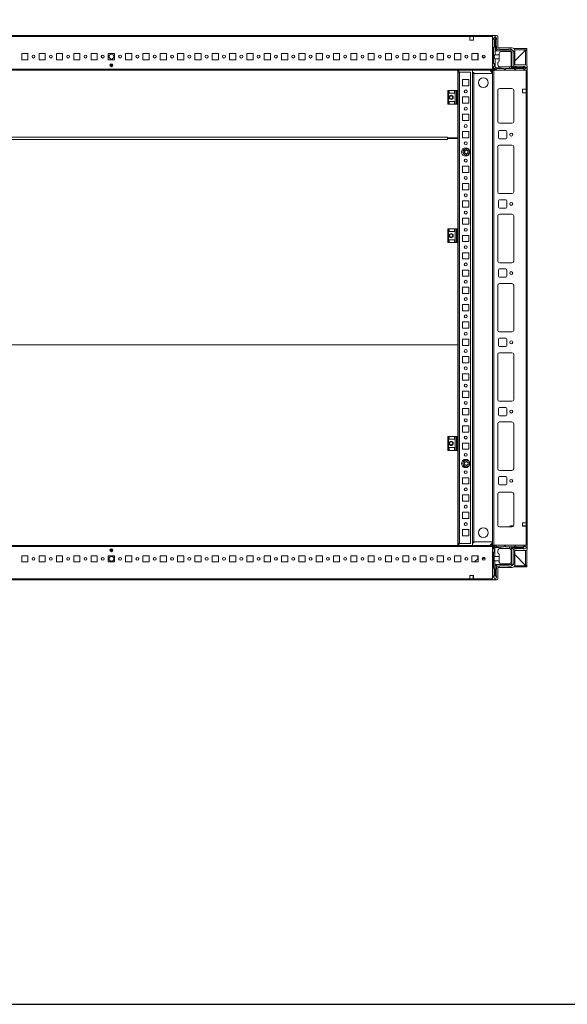
# Model space of a CAD drawing. Units: millimetres. Extents: x -16 to 11565, y 16 to 11642.
# Drawn here: x 2345 to 3136, y 16 to 1438 of the extents above; entities that cross this region are included whole.
import ezdxf

# ---------------------------------------------------------------- set-up
doc = ezdxf.new("R2010")
doc.units = ezdxf.units.MM

msp = doc.modelspace()

# ---------------------------------------------------------------- linework, layer by layer
at = {"color": 7, "linetype": 'Continuous', "lineweight": 15}
for p, q in [((3027.646, 1415.019), (1927.646, 1415.019)), ((1960.146, 1413.419), (2995.146, 1413.419)), ((2995.146, 1408.419), (2995.146, 1413.419)), ((2995.146, 1413.419), (3000.146, 1413.419)), ((3000.146, 1408.419), (2995.146, 1408.419)), ((3000.146, 1413.419), (3027.646, 1413.419)), ((3000.146, 1413.419), (3000.146, 1408.419)), ((3027.646, 1367.269), (3027.646, 1415.019)), ((3027.646, 1415.019), (3033.396, 1415.019)), ((3027.646, 1366.619), (3027.646, 1413.419)), ((3030.956, 1413.269), (3029.456, 1410.769)), ((3029.456, 1409.769), (3029.456, 1410.769)), ((3030.456, 1408.769), (3029.456, 1409.769)), ((3030.456, 1408.769), (3030.456, 1398.769)), ((3030.956, 1413.269), (3031.456, 1413.269)), ((3031.456, 1413.269), (3031.456, 1387.269)), ((3031.956, 1413.269), (3031.456, 1413.269)), ((3031.956, 1392.769), (3031.956, 1413.269)), ((3031.956, 1413.269), (3032.456, 1413.269)), ((3033.456, 1410.769), (3032.456, 1413.269)), ((3032.956, 1399.769), (3032.956, 1408.769)), ((3033.456, 1410.769), (3033.456, 1409.269)), ((3035.396, 1413.019), (3035.396, 1397.019)), ((3029.456, 1397.769), (3030.456, 1398.769)), ((3029.456, 1397.769), (3029.456, 1375.269)), ((3031.956, 1392.769), (3034.456, 1395.269)), ((3033.456, 1396.269), (3033.456, 1399.269)), ((3037.956, 1395.269), (3034.456, 1395.269)), ((3035.396, 1397.019), (3056.396, 1397.019)), ((3050.456, 1394.769), (3038.456, 1394.769)), ((3054.956, 1395.269), (3050.956, 1395.269)), ((3053.956, 1392.769), (3054.982, 1395.244)), ((3054.956, 1395.269), (3054.982, 1395.244)), ((3058.431, 1391.794), (3054.982, 1395.244)), ((3077.146, 1396.019), (3058.846, 1396.019)), ((3077.146, 1394.519), (3059.75, 1394.519)), ((3059.896, 1378.269), (3076.136, 1394.509)), ((3075.636, 1394.009), (3059.896, 1378.269)), ((3077.146, 1394.019), (3075.646, 1394.019)), ((3075.646, 1372.519), (3075.646, 1394.019)), ((3076.136, 1394.509), (3076.712, 1394.515)), ((3077.146, 1396.019), (3077.146, 1394.519)), ((3077.146, 1394.019), (3077.146, 1372.08)), ((2348.146, 1389.019), (2357.146, 1389.019)), ((2348.146, 1380.019), (2348.146, 1389.019)), ((2357.146, 1380.019), (2348.146, 1380.019)), ((2357.146, 1389.019), (2357.146, 1380.019)), ((2373.146, 1389.019), (2382.146, 1389.019)), ((2373.146, 1380.019), (2373.146, 1389.019)), ((2382.146, 1380.019), (2373.146, 1380.019)), ((2382.146, 1389.019), (2382.146, 1380.019)), ((2398.146, 1389.019), (2407.146, 1389.019)), ((2398.146, 1380.019), (2398.146, 1389.019)), ((2407.146, 1380.019), (2398.146, 1380.019)), ((2407.146, 1389.019), (2407.146, 1380.019)), ((2423.146, 1389.019), (2432.146, 1389.019)), ((2423.146, 1380.019), (2423.146, 1389.019)), ((2432.146, 1380.019), (2423.146, 1380.019)), ((2432.146, 1389.019), (2432.146, 1380.019)), ((2448.146, 1389.019), (2457.146, 1389.019)), ((2448.146, 1380.019), (2448.146, 1389.019)), ((2457.146, 1380.019), (2448.146, 1380.019)), ((2457.146, 1389.019), (2457.146, 1380.019)), ((2473.146, 1389.019), (2482.146, 1389.019)), ((2473.146, 1380.019), (2473.146, 1389.019)), ((2482.146, 1380.019), (2473.146, 1380.019)), ((2482.146, 1389.019), (2482.146, 1380.019)), ((2498.146, 1389.019), (2507.146, 1389.019)), ((2498.146, 1380.019), (2498.146, 1389.019)), ((2507.146, 1380.019), (2498.146, 1380.019)), ((2507.146, 1389.019), (2507.146, 1380.019)), ((2523.146, 1389.019), (2532.146, 1389.019)), ((2523.146, 1380.019), (2523.146, 1389.019)), ((2532.146, 1380.019), (2523.146, 1380.019)), ((2532.146, 1389.019), (2532.146, 1380.019)), ((2548.146, 1389.019), (2557.146, 1389.019)), ((2548.146, 1380.019), (2548.146, 1389.019)), ((2557.146, 1380.019), (2548.146, 1380.019)), ((2557.146, 1389.019), (2557.146, 1380.019)), ((2573.146, 1389.019), (2582.146, 1389.019)), ((2573.146, 1380.019), (2573.146, 1389.019)), ((2582.146, 1380.019), (2573.146, 1380.019)), ((2582.146, 1389.019), (2582.146, 1380.019)), ((2598.146, 1389.019), (2607.146, 1389.019)), ((2598.146, 1380.019), (2598.146, 1389.019)), ((2607.146, 1380.019), (2598.146, 1380.019)), ((2607.146, 1389.019), (2607.146, 1380.019)), ((2623.146, 1389.019), (2632.146, 1389.019)), ((2623.146, 1380.019), (2623.146, 1389.019)), ((2632.146, 1380.019), (2623.146, 1380.019)), ((2632.146, 1389.019), (2632.146, 1380.019)), ((2648.146, 1389.019), (2657.146, 1389.019)), ((2648.146, 1380.019), (2648.146, 1389.019)), ((2657.146, 1380.019), (2648.146, 1380.019)), ((2657.146, 1389.019), (2657.146, 1380.019)), ((2673.146, 1389.019), (2682.146, 1389.019)), ((2673.146, 1380.019), (2673.146, 1389.019)), ((2682.146, 1380.019), (2673.146, 1380.019)), ((2682.146, 1389.019), (2682.146, 1380.019)), ((2698.146, 1389.019), (2707.146, 1389.019)), ((2698.146, 1380.019), (2698.146, 1389.019)), ((2707.146, 1380.019), (2698.146, 1380.019)), ((2707.146, 1389.019), (2707.146, 1380.019)), ((2723.146, 1389.019), (2732.146, 1389.019)), ((2723.146, 1380.019), (2723.146, 1389.019)), ((2732.146, 1380.019), (2723.146, 1380.019)), ((2732.146, 1389.019), (2732.146, 1380.019)), ((2748.146, 1389.019), (2757.146, 1389.019)), ((2748.146, 1380.019), (2748.146, 1389.019)), ((2757.146, 1380.019), (2748.146, 1380.019)), ((2757.146, 1389.019), (2757.146, 1380.019)), ((2773.146, 1389.019), (2782.146, 1389.019)), ((2773.146, 1380.019), (2773.146, 1389.019)), ((2782.146, 1380.019), (2773.146, 1380.019)), ((2782.146, 1389.019), (2782.146, 1380.019)), ((2798.146, 1389.019), (2807.146, 1389.019)), ((2798.146, 1380.019), (2798.146, 1389.019)), ((2807.146, 1380.019), (2798.146, 1380.019)), ((2807.146, 1389.019), (2807.146, 1380.019)), ((2823.146, 1389.019), (2832.146, 1389.019)), ((2823.146, 1380.019), (2823.146, 1389.019)), ((2832.146, 1380.019), (2823.146, 1380.019)), ((2832.146, 1389.019), (2832.146, 1380.019)), ((2848.146, 1389.019), (2857.146, 1389.019)), ((2848.146, 1380.019), (2848.146, 1389.019)), ((2857.146, 1380.019), (2848.146, 1380.019)), ((2857.146, 1389.019), (2857.146, 1380.019)), ((2873.146, 1389.019), (2882.146, 1389.019)), ((2873.146, 1380.019), (2873.146, 1389.019)), ((2882.146, 1380.019), (2873.146, 1380.019)), ((2882.146, 1389.019), (2882.146, 1380.019)), ((2898.146, 1389.019), (2907.146, 1389.019)), ((2898.146, 1380.019), (2898.146, 1389.019)), ((2907.146, 1380.019), (2898.146, 1380.019)), ((2907.146, 1389.019), (2907.146, 1380.019)), ((2923.146, 1389.019), (2932.146, 1389.019)), ((2923.146, 1380.019), (2923.146, 1389.019)), ((2932.146, 1380.019), (2923.146, 1380.019)), ((2932.146, 1389.019), (2932.146, 1380.019)), ((2948.146, 1389.019), (2957.146, 1389.019)), ((2948.146, 1380.019), (2948.146, 1389.019)), ((2957.146, 1380.019), (2948.146, 1380.019)), ((2957.146, 1389.019), (2957.146, 1380.019)), ((2973.146, 1389.019), (2982.146, 1389.019)), ((2973.146, 1380.019), (2973.146, 1389.019)), ((2982.146, 1380.019), (2973.146, 1380.019)), ((2982.146, 1389.019), (2982.146, 1380.019)), ((2998.146, 1389.019), (3007.146, 1389.019)), ((2998.146, 1380.019), (2998.146, 1389.019)), ((3007.146, 1380.019), (2998.146, 1380.019)), ((3006.696, 1388.756), (3006.696, 1389.019)), ((3006.696, 1380.019), (3006.696, 1388.756)), ((3006.697, 1383.756), (3006.697, 1389.019)), ((3007.146, 1383.756), (3006.697, 1383.756)), ((3006.697, 1382.756), (3006.697, 1383.756)), ((3007.146, 1382.756), (3006.697, 1382.756)), ((3006.697, 1381.756), (3006.697, 1382.756)), ((3006.697, 1381.756), (3007.146, 1381.756)), ((3006.697, 1380.756), (3006.697, 1381.756)), ((3006.697, 1380.756), (3007.146, 1380.756)), ((3006.697, 1380.019), (3006.697, 1380.756)), ((3007.146, 1389.019), (3007.146, 1380.019)), ((3017.103, 1383.756), (3013.19, 1383.756)), ((3016.288, 1382.756), (3014.005, 1382.756)), ((3031.456, 1387.269), (3037.456, 1387.269)), ((3031.456, 1381.269), (3031.456, 1368.269)), ((3037.456, 1381.269), (3031.456, 1381.269)), ((3053.956, 1392.769), (3031.956, 1392.769)), ((3037.456, 1388.769), (3037.456, 1387.269)), ((3037.456, 1387.269), (3037.456, 1381.269)), ((3037.456, 1381.269), (3037.456, 1378.269)), ((3040.456, 1391.769), (3051.956, 1391.769)), ((3055.956, 1390.769), (3053.956, 1392.769)), ((3054.956, 1388.769), (3054.956, 1372.769)), ((3055.956, 1390.769), (3058.431, 1391.794)), ((3055.956, 1368.769), (3055.956, 1390.769)), ((3058.431, 1391.794), (3058.456, 1391.769)), ((3058.456, 1371.269), (3058.456, 1391.769)), ((3059.896, 1393.519), (3059.896, 1372.519)), ((3027.646, 1366.619), (1927.646, 1366.619)), ((2479.521, 1371.019), (2475.771, 1371.019)), ((3030.146, 1364.769), (3027.646, 1367.269)), ((3027.646, 1365.019), (3027.646, 1366.619)), ((3030.456, 1374.269), (3029.456, 1375.269)), ((3029.456, 1369.769), (3030.456, 1370.769)), ((3029.456, 1369.769), (3029.456, 1367.769)), ((3031.456, 1368.269), (3029.896, 1366.708)), ((3030.456, 1374.269), (3030.456, 1370.769)), ((3030.956, 1366.269), (3032.956, 1366.269)), ((3031.456, 1368.269), (3037.456, 1368.269)), ((3033.956, 1367.269), (3032.956, 1366.269)), ((3033.956, 1367.269), (3037.456, 1367.269)), ((3035.456, 1372.769), (3035.456, 1376.269)), ((3037.456, 1369.941), (3037.456, 1368.269)), ((3037.456, 1368.269), (3037.456, 1367.269)), ((3037.456, 1367.269), (3039.956, 1367.269)), ((3038.456, 1369.769), (3039.956, 1369.769)), ((3039.956, 1369.769), (3039.956, 1367.269)), ((3051.956, 1369.769), (3039.956, 1369.769)), ((3039.956, 1367.269), (3043.956, 1367.269)), ((3043.956, 1367.269), (3044.956, 1366.269)), ((3044.956, 1366.269), (3045.956, 1366.269)), ((3045.956, 1366.269), (3046.956, 1367.269)), ((3046.956, 1367.269), (3052.456, 1367.269)), ((3052.456, 1367.269), (3052.456, 1369.811)), ((3052.456, 1367.269), (3054.956, 1367.269)), ((3054.956, 1372.269), (3054.914, 1372.269)), ((3054.956, 1372.269), (3054.956, 1368.269)), ((3054.956, 1368.269), (3076.456, 1368.269)), ((3054.956, 1367.269), (3054.956, 1368.269)), ((3054.956, 1367.269), (3058.956, 1367.269)), ((3058.456, 1371.269), (3055.956, 1368.769)), ((3076.456, 1368.769), (3055.956, 1368.769)), ((3059.956, 1366.269), (3058.956, 1367.269)), ((3059.456, 1370.269), (3062.456, 1370.269)), ((3059.896, 1372.519), (3075.896, 1372.519)), ((3059.956, 1366.269), (3060.956, 1366.269)), ((3061.956, 1367.269), (3060.956, 1366.269)), ((3061.956, 1367.269), (3071.956, 1367.269)), ((3062.956, 1369.769), (3071.956, 1369.769)), ((3072.956, 1366.269), (3071.956, 1367.269)), ((3073.956, 1370.269), (3072.456, 1370.269)), ((3073.956, 1366.269), (3072.956, 1366.269)), ((3073.956, 1370.269), (3076.456, 1369.269)), ((3073.956, 1366.269), (3076.456, 1367.769)), ((3076.456, 1368.769), (3076.456, 1369.269)), ((3076.456, 1368.269), (3076.456, 1368.769)), ((3076.456, 1368.269), (3076.456, 1367.769)), ((3077.896, 1370.519), (3077.896, 1364.769)), ((1927.646, 1365.019), (3027.646, 1365.019)), ((2977.646, 1365.007), (1977.646, 1365.007)), ((2977.646, 1335.769), (2977.646, 1365.007)), ((2977.646, 1361.519), (2978.146, 1361.519)), ((2977.646, 1360.019), (2978.146, 1360.019)), ((2978.146, 1362.269), (2978.146, 1335.769)), ((2980.156, 1362.269), (2978.146, 1362.269)), ((2979.146, 1362.279), (2979.146, 1365.019)), ((2979.146, 1362.279), (2980.156, 1362.279)), ((2980.156, 1362.269), (2980.156, 1362.279)), ((2980.156, 681.269), (2980.156, 1362.269)), ((2996.146, 1362.269), (2980.156, 1362.269)), ((2984.646, 1351.269), (2993.646, 1351.269)), ((2984.646, 1342.269), (2984.646, 1351.269)), ((2993.646, 1351.269), (2993.646, 1342.269)), ((2996.146, 681.269), (2996.146, 1362.269)), ((2999.146, 678.519), (2999.146, 1365.019)), ((2999.146, 1361.519), (3000.646, 1361.519)), ((2999.146, 1360.019), (3000.646, 1360.019)), ((3000.646, 1361.519), (3000.646, 1361.529)), ((3000.646, 1360.019), (3000.646, 1361.519)), ((3000.646, 1360.019), (3027.525, 1360.019)), ((3000.646, 1360.019), (3000.646, 683.519)), ((3000.646, 1360.019), (3000.656, 1360.019)), ((3000.656, 1360.019), (3000.656, 683.519)), ((3027.525, 1360.019), (3000.656, 1360.019)), ((3027.646, 684.769), (3027.646, 1358.769)), ((3027.896, 1364.769), (3027.896, 678.769)), ((3029.496, 1364.769), (3027.896, 1364.769)), ((3029.496, 678.769), (3029.496, 1364.769)), ((3076.296, 1364.769), (3029.496, 1364.769)), ((3077.896, 1364.769), (3030.146, 1364.769)), ((3076.296, 1364.769), (3076.296, 1337.269)), ((3077.896, 678.769), (3077.896, 1364.769)), ((2993.646, 1342.269), (2984.646, 1342.269)), ((3055.896, 1338.269), (3037.896, 1338.269)), ((3076.296, 1337.269), (3071.296, 1337.269)), ((3071.296, 1337.269), (3071.296, 1332.269)), ((3076.296, 1332.269), (3076.296, 1337.269)), ((2963.146, 1335.769), (2963.146, 1315.769)), ((2964.146, 1335.769), (2963.146, 1335.769)), ((2964.146, 1315.769), (2964.146, 1335.769)), ((2964.146, 1335.769), (2965.146, 1335.769)), ((2965.146, 1331.769), (2965.146, 1335.769)), ((2973.146, 1335.769), (2965.146, 1335.769)), ((2965.146, 1331.769), (2973.146, 1331.769)), ((2973.146, 1335.769), (2973.146, 1331.769)), ((2973.146, 1335.769), (2974.146, 1335.769)), ((2974.146, 1315.769), (2974.146, 1335.769)), ((2975.918, 1335.769), (2974.146, 1335.769)), ((2975.918, 1335.769), (2975.918, 1315.769)), ((2976.867, 1335.769), (2975.918, 1335.769)), ((2976.867, 1315.769), (2976.867, 1335.769)), ((2978.146, 1335.769), (2976.867, 1335.769)), ((2978.146, 1315.769), (2978.146, 1335.769)), ((2984.646, 1326.269), (2993.646, 1326.269)), ((2984.646, 1317.269), (2984.646, 1326.269)), ((2993.646, 1326.269), (2993.646, 1317.269)), ((3035.396, 1335.769), (3035.396, 1290.769)), ((3058.386, 1335.992), (3058.386, 1290.546)), ((3058.396, 1290.769), (3058.396, 1335.769)), ((3071.296, 1332.269), (3076.296, 1332.269)), ((3076.296, 1332.269), (3076.296, 711.269)), ((2963.146, 1315.769), (2964.146, 1315.769)), ((2965.146, 1315.769), (2964.146, 1315.769)), ((2965.146, 1319.769), (2973.146, 1319.769)), ((2965.146, 1315.769), (2965.146, 1319.769)), ((2973.146, 1315.769), (2965.146, 1315.769)), ((2973.146, 1319.769), (2973.146, 1315.769)), ((2974.146, 1315.769), (2973.146, 1315.769)), ((2975.918, 1315.769), (2974.146, 1315.769)), ((2975.918, 1315.769), (2976.867, 1315.769)), ((2978.146, 1315.769), (2976.867, 1315.769)), ((2977.646, 1267.007), (2977.646, 1315.769)), ((2978.146, 1315.769), (2978.146, 1135.769)), ((2993.646, 1317.269), (2984.646, 1317.269)), ((2984.646, 1301.269), (2993.646, 1301.269)), ((2984.646, 1292.269), (2984.646, 1301.269)), ((2993.646, 1301.269), (2993.646, 1292.269)), ((2993.646, 1292.269), (2984.646, 1292.269)), ((3037.896, 1288.269), (3055.896, 1288.269)), ((2962.646, 1268.017), (1992.646, 1268.017)), ((2962.646, 1267.007), (2962.646, 1268.017)), ((2962.646, 1267.007), (2977.646, 1267.007)), ((2962.646, 1266.507), (2962.646, 1267.007)), ((2962.646, 1266.013), (2962.646, 1266.507)), ((2962.646, 1265.005), (2962.646, 1266.015)), ((2962.646, 1266.015), (2977.646, 1266.015)), ((2964.646, 1266.015), (2964.646, 1267.007)), ((2977.646, 1266.015), (2977.646, 1135.769)), ((2984.646, 1276.269), (2993.646, 1276.269)), ((2984.646, 1267.269), (2984.646, 1276.269)), ((2993.646, 1267.269), (2984.646, 1267.269)), ((2993.646, 1276.269), (2993.646, 1267.269)), ((3036.396, 1267.269), (3036.396, 1276.269)), ((3037.896, 1277.769), (3046.896, 1277.769)), ((3048.396, 1276.269), (3048.396, 1267.269)), ((1992.646, 1265.005), (2962.646, 1265.005)), ((3035.396, 1189.269), (3035.396, 1254.269)), ((3046.896, 1265.769), (3037.896, 1265.769)), ((3037.896, 1256.769), (3055.896, 1256.769)), ((3058.386, 1254.492), (3058.386, 1189.046)), ((3058.396, 1254.269), (3058.396, 1189.269)), ((2984.646, 1251.269), (2985.178, 1251.269)), ((2984.646, 1250.738), (2984.646, 1251.269)), ((2984.646, 1242.269), (2984.646, 1242.8)), ((2985.178, 1242.269), (2984.646, 1242.269)), ((2987.604, 1248.237), (2990.146, 1249.704)), ((2987.604, 1245.301), (2987.604, 1248.237)), ((2990.146, 1243.834), (2987.604, 1245.301)), ((2990.146, 1249.704), (2992.688, 1248.237)), ((2992.688, 1245.301), (2990.146, 1243.834)), ((2992.688, 1248.237), (2992.688, 1245.301)), ((2993.115, 1251.269), (2993.646, 1251.269)), ((2993.646, 1242.269), (2993.115, 1242.269)), ((2993.646, 1251.269), (2993.646, 1250.738)), ((2993.646, 1242.8), (2993.646, 1242.269)), ((2984.646, 1226.269), (2993.646, 1226.269)), ((2984.646, 1217.269), (2984.646, 1226.269)), ((2993.646, 1226.269), (2993.646, 1217.269)), ((2993.646, 1217.269), (2984.646, 1217.269)), ((2984.646, 1201.269), (2993.646, 1201.269)), ((2984.646, 1192.269), (2984.646, 1201.269)), ((2993.646, 1201.269), (2993.646, 1192.269)), ((2993.646, 1192.269), (2984.646, 1192.269)), ((3055.896, 1186.769), (3037.896, 1186.769)), ((2984.646, 1176.269), (2993.646, 1176.269)), ((2984.646, 1167.269), (2984.646, 1176.269)), ((2993.646, 1167.269), (2984.646, 1167.269)), ((2993.646, 1176.269), (2993.646, 1167.269)), ((3036.396, 1167.269), (3036.396, 1176.269)), ((3037.896, 1177.769), (3046.896, 1177.769)), ((3048.396, 1176.269), (3048.396, 1167.269)), ((3035.396, 1089.269), (3035.396, 1154.269)), ((3046.896, 1165.769), (3037.896, 1165.769)), ((3037.896, 1156.769), (3055.896, 1156.769)), ((3058.386, 1154.492), (3058.386, 1089.046)), ((3058.396, 1154.269), (3058.396, 1089.269)), ((2984.646, 1151.269), (2993.646, 1151.269)), ((2984.646, 1142.269), (2984.646, 1151.269)), ((2993.646, 1142.269), (2984.646, 1142.269)), ((2993.646, 1151.269), (2993.646, 1142.269)), ((2963.146, 1135.769), (2963.146, 1115.769)), ((2964.146, 1135.769), (2963.146, 1135.769)), ((2964.146, 1115.769), (2964.146, 1135.769)), ((2964.146, 1135.769), (2965.146, 1135.769)), ((2965.146, 1131.769), (2965.146, 1135.769)), ((2973.146, 1135.769), (2965.146, 1135.769)), ((2965.146, 1131.769), (2973.146, 1131.769)), ((2973.146, 1135.769), (2973.146, 1131.769)), ((2973.146, 1135.769), (2974.146, 1135.769)), ((2974.146, 1115.769), (2974.146, 1135.769)), ((2975.918, 1135.769), (2974.146, 1135.769)), ((2975.918, 1135.769), (2975.918, 1115.769)), ((2976.867, 1135.769), (2975.918, 1135.769)), ((2976.867, 1115.769), (2976.867, 1135.769)), ((2978.146, 1135.769), (2976.867, 1135.769)), ((2978.146, 1115.769), (2978.146, 1135.769)), ((2984.646, 1126.269), (2993.646, 1126.269)), ((2984.646, 1117.269), (2984.646, 1126.269)), ((2993.646, 1126.269), (2993.646, 1117.269)), ((2963.146, 1115.769), (2964.146, 1115.769)), ((2965.146, 1115.769), (2964.146, 1115.769)), ((2965.146, 1119.769), (2973.146, 1119.769)), ((2965.146, 1115.769), (2965.146, 1119.769)), ((2973.146, 1115.769), (2965.146, 1115.769)), ((2973.146, 1119.769), (2973.146, 1115.769)), ((2974.146, 1115.769), (2973.146, 1115.769)), ((2975.918, 1115.769), (2974.146, 1115.769)), ((2975.918, 1115.769), (2976.867, 1115.769)), ((2978.146, 1115.769), (2976.867, 1115.769)), ((2977.646, 1115.769), (2977.646, 968.019)), ((2978.146, 1115.769), (2978.146, 835.769)), ((2993.646, 1117.269), (2984.646, 1117.269)), ((2984.646, 1101.269), (2993.646, 1101.269)), ((2984.646, 1092.269), (2984.646, 1101.269)), ((2993.646, 1101.269), (2993.646, 1092.269)), ((2993.646, 1092.269), (2984.646, 1092.269)), ((3055.896, 1086.769), (3037.896, 1086.769)), ((2984.646, 1076.269), (2993.646, 1076.269)), ((2984.646, 1067.269), (2984.646, 1076.269)), ((2993.646, 1067.269), (2984.646, 1067.269)), ((2993.646, 1076.269), (2993.646, 1067.269)), ((3036.396, 1067.269), (3036.396, 1076.269)), ((3037.896, 1077.769), (3046.896, 1077.769)), ((3048.396, 1076.269), (3048.396, 1067.269)), ((3035.396, 989.269), (3035.396, 1054.269)), ((3046.896, 1065.769), (3037.896, 1065.769)), ((3037.896, 1056.769), (3055.896, 1056.769)), ((3058.386, 1054.492), (3058.386, 989.046)), ((3058.396, 1054.269), (3058.396, 989.269)), ((2984.646, 1051.269), (2993.646, 1051.269)), ((2984.646, 1042.269), (2984.646, 1051.269)), ((2993.646, 1042.269), (2984.646, 1042.269)), ((2993.646, 1051.269), (2993.646, 1042.269)), ((2984.646, 1026.269), (2993.646, 1026.269)), ((2984.646, 1017.269), (2984.646, 1026.269)), ((2993.646, 1026.269), (2993.646, 1017.269)), ((2993.646, 1017.269), (2984.646, 1017.269)), ((2984.646, 1001.269), (2993.646, 1001.269)), ((2984.646, 992.269), (2984.646, 1001.269)), ((2993.646, 1001.269), (2993.646, 992.269)), ((2993.646, 992.269), (2984.646, 992.269)), ((3055.896, 986.769), (3037.896, 986.769)), ((2977.646, 968.019), (1977.646, 968.019)), ((2977.646, 968.011), (1977.646, 968.011)), ((2977.646, 968.019), (2977.646, 968.011)), ((2977.646, 968.011), (2977.646, 835.769)), ((2984.646, 976.269), (2993.646, 976.269)), ((2984.646, 967.269), (2984.646, 976.269)), ((2993.646, 967.269), (2984.646, 967.269)), ((2993.646, 976.269), (2993.646, 967.269)), ((3036.396, 967.269), (3036.396, 976.269)), ((3037.896, 977.769), (3046.896, 977.769)), ((3048.396, 976.269), (3048.396, 967.269)), ((3035.396, 889.269), (3035.396, 954.269)), ((3046.896, 965.769), (3037.896, 965.769)), ((3037.896, 956.769), (3055.896, 956.769)), ((3058.386, 954.492), (3058.386, 889.046)), ((3058.396, 954.269), (3058.396, 889.269)), ((2984.646, 951.269), (2993.646, 951.269)), ((2984.646, 942.269), (2984.646, 951.269)), ((2993.646, 942.269), (2984.646, 942.269)), ((2993.646, 951.269), (2993.646, 942.269)), ((2984.646, 926.269), (2993.646, 926.269)), ((2984.646, 917.269), (2984.646, 926.269)), ((2993.646, 926.269), (2993.646, 917.269)), ((2993.646, 917.269), (2984.646, 917.269)), ((2984.646, 901.269), (2993.646, 901.269)), ((2984.646, 892.269), (2984.646, 901.269)), ((2993.646, 901.269), (2993.646, 892.269)), ((2993.646, 892.269), (2984.646, 892.269)), ((3055.896, 886.769), (3037.896, 886.769)), ((2984.646, 876.269), (2993.646, 876.269)), ((2984.646, 867.269), (2984.646, 876.269)), ((2993.646, 876.269), (2993.646, 867.269)), ((3036.396, 867.269), (3036.396, 876.269)), ((3037.896, 877.769), (3046.896, 877.769)), ((3048.396, 876.269), (3048.396, 867.269)), ((2993.646, 867.269), (2984.646, 867.269)), ((3035.396, 789.269), (3035.396, 854.269)), ((3046.896, 865.769), (3037.896, 865.769)), ((3037.896, 856.769), (3055.896, 856.769)), ((3058.386, 854.492), (3058.386, 789.046)), ((3058.396, 854.269), (3058.396, 789.269)), ((2984.646, 851.269), (2993.646, 851.269)), ((2984.646, 842.269), (2984.646, 851.269)), ((2993.646, 842.269), (2984.646, 842.269)), ((2993.646, 851.269), (2993.646, 842.269)), ((2963.146, 835.769), (2963.146, 815.769)), ((2964.146, 835.769), (2963.146, 835.769)), ((2964.146, 815.769), (2964.146, 835.769)), ((2964.146, 835.769), (2965.146, 835.769)), ((2965.146, 831.769), (2965.146, 835.769)), ((2973.146, 835.769), (2965.146, 835.769)), ((2965.146, 831.769), (2973.146, 831.769)), ((2973.146, 835.769), (2973.146, 831.769)), ((2973.146, 835.769), (2974.146, 835.769)), ((2974.146, 815.769), (2974.146, 835.769)), ((2975.918, 835.769), (2974.146, 835.769)), ((2975.918, 835.769), (2975.918, 815.769)), ((2976.867, 835.769), (2975.918, 835.769)), ((2976.867, 815.769), (2976.867, 835.769)), ((2978.146, 835.769), (2976.867, 835.769)), ((2978.146, 815.769), (2978.146, 835.769)), ((2984.646, 826.269), (2993.646, 826.269)), ((2984.646, 817.269), (2984.646, 826.269)), ((2993.646, 826.269), (2993.646, 817.269)), ((2963.146, 815.769), (2964.146, 815.769)), ((2965.146, 815.769), (2964.146, 815.769)), ((2965.146, 819.769), (2973.146, 819.769)), ((2965.146, 815.769), (2965.146, 819.769)), ((2973.146, 815.769), (2965.146, 815.769)), ((2973.146, 819.769), (2973.146, 815.769)), ((2974.146, 815.769), (2973.146, 815.769)), ((2975.918, 815.769), (2974.146, 815.769)), ((2975.918, 815.769), (2976.867, 815.769)), ((2978.146, 815.769), (2976.867, 815.769)), ((2977.646, 815.769), (2977.646, 678.519)), ((2978.146, 815.769), (2978.146, 681.269)), ((2993.646, 817.269), (2984.646, 817.269)), ((2984.646, 801.269), (2985.178, 801.269)), ((2984.646, 800.738), (2984.646, 801.269)), ((2987.604, 798.237), (2990.146, 799.704)), ((2987.604, 795.301), (2987.604, 798.237)), ((2990.146, 799.704), (2992.688, 798.237)), ((2992.688, 798.237), (2992.688, 795.301)), ((2993.115, 801.269), (2993.646, 801.269)), ((2993.646, 801.269), (2993.646, 800.738)), ((2984.646, 792.269), (2984.646, 792.8)), ((2985.178, 792.269), (2984.646, 792.269)), ((2990.146, 793.834), (2987.604, 795.301)), ((2992.688, 795.301), (2990.146, 793.834)), ((2993.646, 792.269), (2993.115, 792.269)), ((2993.646, 792.8), (2993.646, 792.269)), ((3055.896, 786.769), (3037.896, 786.769)), ((2984.646, 776.269), (2993.646, 776.269)), ((2984.646, 767.269), (2984.646, 776.269)), ((2993.646, 776.269), (2993.646, 767.269)), ((3036.396, 767.269), (3036.396, 776.269)), ((3037.896, 777.769), (3046.896, 777.769)), ((3048.396, 776.269), (3048.396, 767.269)), ((2993.646, 767.269), (2984.646, 767.269)), ((3046.896, 765.769), (3037.896, 765.769)), ((3037.896, 755.269), (3055.896, 755.269)), ((2984.646, 751.269), (2993.646, 751.269)), ((2984.646, 742.269), (2984.646, 751.269)), ((2993.646, 742.269), (2984.646, 742.269)), ((2993.646, 751.269), (2993.646, 742.269)), ((3035.396, 707.769), (3035.396, 752.769)), ((3058.386, 752.992), (3058.386, 707.546)), ((3058.396, 752.769), (3058.396, 707.769)), ((2984.646, 726.269), (2993.646, 726.269)), ((2984.646, 717.269), (2984.646, 726.269)), ((2993.646, 726.269), (2993.646, 717.269)), ((2993.646, 717.269), (2984.646, 717.269)), ((3071.296, 711.269), (3076.296, 711.269)), ((3071.296, 706.269), (3071.296, 711.269)), ((3076.296, 711.269), (3076.296, 706.269)), ((2984.646, 701.269), (2993.646, 701.269)), ((2984.646, 692.269), (2984.646, 701.269)), ((2993.646, 701.269), (2993.646, 692.269)), ((3055.896, 705.269), (3037.896, 705.269)), ((3052.448, 705.269), (3053.215, 706.062)), ((3054.293, 706.519), (3058.061, 706.519)), ((3071.296, 706.519), (3071.646, 706.519)), ((3076.296, 706.269), (3071.296, 706.269)), ((3071.646, 706.519), (3071.646, 706.269)), ((3071.646, 706.519), (3072.646, 706.519)), ((3072.646, 706.269), (3072.646, 706.519)), ((3072.646, 706.519), (3073.646, 706.519)), ((3073.646, 706.269), (3073.646, 706.519)), ((3073.646, 706.519), (3075.896, 706.519)), ((3075.896, 706.519), (3075.896, 706.269)), ((3075.896, 706.519), (3076.296, 706.519)), ((3076.296, 706.269), (3076.296, 678.769)), ((2978.146, 683.519), (2977.646, 683.519)), ((2993.646, 692.269), (2984.646, 692.269)), ((3000.646, 683.519), (2999.146, 683.519)), ((3000.646, 683.519), (3000.646, 682.019)), ((3027.525, 683.519), (3000.646, 683.519)), ((3000.646, 683.519), (3000.656, 683.519)), ((3000.656, 683.519), (3027.525, 683.519)), ((3027.646, 678.519), (1927.646, 678.519)), ((1927.646, 676.919), (3027.646, 676.919)), ((2475.771, 672.519), (2479.521, 672.519)), ((2978.146, 682.019), (2977.646, 682.019)), ((2978.146, 681.269), (2980.156, 681.269)), ((2980.156, 681.259), (2979.146, 681.259)), ((2979.146, 678.519), (2979.146, 681.259)), ((2980.156, 681.269), (2996.146, 681.269)), ((2980.156, 681.259), (2980.156, 681.269)), ((3000.646, 682.019), (2999.146, 682.019)), ((3000.646, 682.019), (3000.646, 682.009)), ((3030.146, 678.769), (3027.646, 676.269)), ((3027.646, 676.919), (3027.646, 678.519)), ((3027.646, 630.119), (3027.646, 676.919)), ((3027.646, 676.269), (3027.646, 628.519)), ((3027.896, 678.769), (3029.496, 678.769)), ((3029.396, 673.847), (3029.396, 675.847)), ((3030.396, 672.847), (3029.396, 673.847)), ((3029.396, 668.347), (3030.396, 669.347)), ((3029.496, 678.769), (3076.296, 678.769)), ((3029.835, 676.907), (3031.396, 675.347)), ((3077.896, 678.769), (3030.146, 678.769)), ((3030.396, 669.347), (3030.396, 672.847)), ((3030.896, 677.347), (3032.896, 677.347)), ((3031.396, 675.347), (3031.396, 662.347)), ((3037.396, 675.347), (3031.396, 675.347)), ((3032.896, 677.347), (3033.896, 676.347)), ((3033.896, 676.347), (3037.396, 676.347)), ((3035.396, 670.847), (3035.396, 667.347)), ((3037.396, 676.347), (3037.396, 675.347)), ((3037.396, 676.347), (3039.896, 676.347)), ((3037.396, 673.675), (3037.396, 675.347)), ((3039.896, 673.847), (3038.396, 673.847)), ((3039.896, 676.347), (3039.896, 673.847)), ((3043.896, 676.347), (3039.896, 676.347)), ((3051.896, 673.847), (3039.896, 673.847)), ((3044.896, 677.347), (3043.896, 676.347)), ((3045.896, 677.347), (3044.896, 677.347)), ((3046.896, 676.347), (3045.896, 677.347)), ((3052.396, 676.347), (3046.896, 676.347)), ((3052.396, 673.805), (3052.396, 676.347)), ((3052.396, 676.347), (3054.896, 676.347)), ((3054.896, 675.347), (3054.896, 676.347)), ((3058.896, 676.347), (3054.896, 676.347)), ((3054.896, 654.847), (3054.896, 675.347)), ((3071.396, 675.347), (3054.896, 675.347)), ((3055.896, 651.847), (3055.896, 674.847)), ((3055.896, 674.847), (3071.396, 674.847)), ((3058.396, 672.347), (3055.896, 674.847)), ((3058.396, 651.847), (3058.396, 672.347)), ((3058.896, 676.347), (3059.896, 677.347)), ((3062.396, 673.347), (3059.396, 673.347)), ((3060.896, 677.347), (3059.896, 677.347)), ((3059.896, 671.019), (3075.896, 671.019)), ((3059.896, 650.019), (3059.896, 671.019)), ((3060.896, 677.347), (3061.896, 676.347)), ((3061.896, 676.347), (3071.896, 676.347)), ((3071.896, 673.847), (3062.896, 673.847)), ((3074.268, 677.124), (3071.396, 675.347)), ((3071.396, 675.347), (3071.396, 674.847)), ((3071.396, 674.847), (3073.82, 673.347)), ((3071.896, 676.347), (3072.896, 677.347)), ((3072.396, 673.347), (3073.82, 673.347)), ((3073.896, 677.347), (3072.896, 677.347)), ((3073.82, 673.347), (3073.896, 673.347)), ((3074.268, 677.124), (3073.896, 677.347)), ((3073.896, 673.347), (3076.396, 674.347)), ((3076.396, 675.847), (3074.268, 677.124)), ((3075.646, 649.519), (3075.646, 671.019)), ((3076.396, 674.347), (3076.396, 675.847)), ((3077.146, 671.458), (3077.146, 649.519)), ((3077.896, 673.019), (3077.896, 678.769)), ((2348.146, 663.519), (2357.146, 663.519)), ((2348.146, 654.519), (2348.146, 663.519)), ((2357.146, 654.519), (2348.146, 654.519)), ((2357.146, 663.519), (2357.146, 654.519)), ((2373.146, 663.519), (2382.146, 663.519)), ((2373.146, 654.519), (2373.146, 663.519)), ((2382.146, 654.519), (2373.146, 654.519)), ((2382.146, 663.519), (2382.146, 654.519)), ((2398.146, 663.519), (2407.146, 663.519)), ((2398.146, 654.519), (2398.146, 663.519)), ((2407.146, 654.519), (2398.146, 654.519)), ((2407.146, 663.519), (2407.146, 654.519)), ((2423.146, 663.519), (2432.146, 663.519)), ((2423.146, 654.519), (2423.146, 663.519)), ((2432.146, 654.519), (2423.146, 654.519)), ((2432.146, 663.519), (2432.146, 654.519)), ((2448.146, 663.519), (2457.146, 663.519)), ((2448.146, 654.519), (2448.146, 663.519)), ((2457.146, 654.519), (2448.146, 654.519)), ((2457.146, 663.519), (2457.146, 654.519)), ((2473.146, 663.519), (2482.146, 663.519)), ((2473.146, 654.519), (2473.146, 663.519)), ((2482.146, 654.519), (2473.146, 654.519)), ((2482.146, 663.519), (2482.146, 654.519)), ((2498.146, 663.519), (2507.146, 663.519)), ((2498.146, 654.519), (2498.146, 663.519)), ((2507.146, 654.519), (2498.146, 654.519)), ((2507.146, 663.519), (2507.146, 654.519)), ((2523.146, 663.519), (2532.146, 663.519)), ((2523.146, 654.519), (2523.146, 663.519)), ((2532.146, 654.519), (2523.146, 654.519)), ((2532.146, 663.519), (2532.146, 654.519)), ((2548.146, 663.519), (2557.146, 663.519)), ((2548.146, 654.519), (2548.146, 663.519)), ((2557.146, 654.519), (2548.146, 654.519)), ((2557.146, 663.519), (2557.146, 654.519)), ((2573.146, 663.519), (2582.146, 663.519)), ((2573.146, 654.519), (2573.146, 663.519)), ((2582.146, 654.519), (2573.146, 654.519)), ((2582.146, 663.519), (2582.146, 654.519)), ((2598.146, 663.519), (2607.146, 663.519)), ((2598.146, 654.519), (2598.146, 663.519)), ((2607.146, 654.519), (2598.146, 654.519)), ((2607.146, 663.519), (2607.146, 654.519)), ((2623.146, 663.519), (2632.146, 663.519)), ((2623.146, 654.519), (2623.146, 663.519)), ((2632.146, 654.519), (2623.146, 654.519)), ((2632.146, 663.519), (2632.146, 654.519)), ((2648.146, 663.519), (2657.146, 663.519)), ((2648.146, 654.519), (2648.146, 663.519)), ((2657.146, 654.519), (2648.146, 654.519)), ((2657.146, 663.519), (2657.146, 654.519)), ((2673.146, 663.519), (2682.146, 663.519)), ((2673.146, 654.519), (2673.146, 663.519)), ((2682.146, 654.519), (2673.146, 654.519)), ((2682.146, 663.519), (2682.146, 654.519)), ((2698.146, 663.519), (2707.146, 663.519)), ((2698.146, 654.519), (2698.146, 663.519)), ((2707.146, 654.519), (2698.146, 654.519)), ((2707.146, 663.519), (2707.146, 654.519)), ((2723.146, 663.519), (2732.146, 663.519)), ((2723.146, 654.519), (2723.146, 663.519)), ((2732.146, 654.519), (2723.146, 654.519)), ((2732.146, 663.519), (2732.146, 654.519)), ((2748.146, 663.519), (2757.146, 663.519)), ((2748.146, 654.519), (2748.146, 663.519)), ((2757.146, 654.519), (2748.146, 654.519)), ((2757.146, 663.519), (2757.146, 654.519)), ((2773.146, 663.519), (2782.146, 663.519)), ((2773.146, 654.519), (2773.146, 663.519)), ((2782.146, 654.519), (2773.146, 654.519)), ((2782.146, 663.519), (2782.146, 654.519)), ((2798.146, 663.519), (2807.146, 663.519)), ((2798.146, 654.519), (2798.146, 663.519)), ((2807.146, 654.519), (2798.146, 654.519)), ((2807.146, 663.519), (2807.146, 654.519)), ((2823.146, 663.519), (2832.146, 663.519)), ((2823.146, 654.519), (2823.146, 663.519)), ((2832.146, 654.519), (2823.146, 654.519)), ((2832.146, 663.519), (2832.146, 654.519)), ((2848.146, 663.519), (2857.146, 663.519)), ((2848.146, 654.519), (2848.146, 663.519)), ((2857.146, 654.519), (2848.146, 654.519)), ((2857.146, 663.519), (2857.146, 654.519)), ((2873.146, 663.519), (2882.146, 663.519)), ((2873.146, 654.519), (2873.146, 663.519)), ((2882.146, 654.519), (2873.146, 654.519)), ((2882.146, 663.519), (2882.146, 654.519)), ((2898.146, 663.519), (2907.146, 663.519)), ((2898.146, 654.519), (2898.146, 663.519)), ((2907.146, 654.519), (2898.146, 654.519)), ((2907.146, 663.519), (2907.146, 654.519)), ((2923.146, 663.519), (2932.146, 663.519)), ((2923.146, 654.519), (2923.146, 663.519)), ((2932.146, 654.519), (2923.146, 654.519)), ((2932.146, 663.519), (2932.146, 654.519)), ((2948.146, 663.519), (2957.146, 663.519)), ((2948.146, 654.519), (2948.146, 663.519)), ((2957.146, 654.519), (2948.146, 654.519)), ((2957.146, 663.519), (2957.146, 654.519)), ((2973.146, 663.519), (2982.146, 663.519)), ((2973.146, 654.519), (2973.146, 663.519)), ((2982.146, 654.519), (2973.146, 654.519)), ((2982.146, 663.519), (2982.146, 654.519)), ((2998.146, 663.519), (3007.146, 663.519)), ((2998.146, 654.519), (2998.146, 663.519)), ((3007.146, 654.519), (2998.146, 654.519)), ((3001.704, 654.519), (3007.129, 659.769)), ((3006.446, 659.108), (3006.446, 663.519)), ((3007.129, 659.769), (3007.146, 659.785)), ((3007.129, 659.769), (3007.146, 659.769)), ((3007.146, 663.519), (3007.146, 654.519)), ((3013.185, 659.769), (3017.108, 659.769)), ((3016.307, 660.769), (3013.985, 660.769)), ((3029.396, 645.847), (3029.396, 668.347)), ((3031.396, 662.347), (3037.396, 662.347)), ((3031.396, 656.347), (3031.396, 635.347)), ((3037.396, 656.347), (3031.396, 656.347)), ((3037.396, 662.347), (3037.396, 665.347)), ((3037.396, 662.347), (3037.396, 656.347)), ((3037.396, 656.347), (3037.396, 654.847)), ((3076.136, 649.029), (3059.896, 665.269)), ((3059.896, 665.269), (3075.636, 649.529)), ((3030.396, 644.847), (3029.396, 645.847)), ((3030.396, 634.847), (3030.396, 644.847)), ((3031.896, 650.847), (3054.896, 650.847)), ((3031.896, 635.347), (3031.896, 650.847)), ((3034.396, 648.347), (3031.896, 650.847)), ((3032.896, 643.847), (3032.896, 634.847)), ((3033.396, 647.347), (3033.396, 644.347)), ((3037.896, 648.347), (3034.396, 648.347)), ((3035.396, 646.519), (3056.396, 646.519)), ((3035.396, 630.519), (3035.396, 646.519)), ((3050.396, 648.847), (3038.396, 648.847)), ((3051.896, 651.847), (3040.396, 651.847)), ((3054.896, 648.347), (3050.896, 648.347)), ((3054.896, 650.847), (3055.896, 651.847)), ((3054.896, 650.847), (3055.628, 649.079)), ((3055.628, 649.079), (3054.896, 648.347)), ((3055.628, 649.079), (3057.664, 651.114)), ((3057.664, 651.114), (3055.896, 651.847)), ((3058.396, 651.847), (3057.664, 651.114)), ((3058.846, 647.519), (3077.146, 647.519)), ((3059.75, 649.019), (3077.146, 649.019)), ((3077.146, 649.519), (3075.646, 649.519)), ((3076.712, 649.023), (3076.136, 649.029)), ((3077.146, 647.519), (3077.146, 649.019)), ((1927.646, 628.519), (3027.646, 628.519)), ((2995.146, 630.119), (1960.146, 630.119)), ((2995.146, 635.119), (3000.146, 635.119)), ((2995.146, 630.119), (2995.146, 635.119)), ((3000.146, 630.119), (2995.146, 630.119)), ((2999.896, 634.769), (2999.896, 635.119)), ((3000.146, 634.769), (2999.896, 634.769)), ((2999.896, 633.769), (2999.896, 634.769)), ((3000.146, 633.769), (2999.896, 633.769)), ((2999.896, 632.769), (2999.896, 633.769)), ((2999.896, 632.769), (3000.146, 632.769)), ((2999.896, 630.519), (2999.896, 632.769)), ((3000.146, 630.519), (2999.896, 630.519)), ((2999.896, 630.119), (2999.896, 630.519)), ((3000.146, 635.119), (3000.146, 630.119)), ((3027.646, 630.119), (3000.146, 630.119)), ((3027.646, 628.519), (3033.396, 628.519)), ((3029.396, 633.847), (3030.396, 634.847)), ((3029.396, 633.847), (3029.396, 632.847)), ((3029.396, 632.847), (3029.619, 632.475)), ((3031.396, 635.347), (3029.619, 632.475)), ((3029.619, 632.475), (3030.896, 630.347)), ((3030.896, 630.347), (3032.396, 630.347)), ((3031.896, 635.347), (3031.396, 635.347)), ((3033.396, 632.922), (3031.896, 635.347)), ((3032.396, 630.347), (3033.396, 632.847)), ((3033.396, 632.922), (3033.396, 634.347)), ((3033.396, 632.847), (3033.396, 632.922))]:
    msp.add_line(p, q, dxfattribs=at)
at = {"color": 8, "linetype": 'Continuous', "lineweight": 15}
for p, q in [((3059.753, 1394.509), (3076.136, 1394.509)), ((3075.636, 1372.519), (3075.636, 1394.009)), ((3006.697, 1388.756), (3006.696, 1388.756)), ((2479.685, 1372.619), (2475.608, 1372.619)), ((2479.464, 1370.919), (2475.828, 1370.919)), ((2978.146, 1361.529), (2977.646, 1361.529)), ((3000.646, 1361.529), (2999.146, 1361.529)), ((3027.896, 1358.769), (3027.646, 1358.769)), ((3035.496, 1290.069), (3035.496, 1336.469)), ((3035.496, 1188.569), (3035.496, 1254.969)), ((3035.496, 1088.569), (3035.496, 1154.969)), ((3035.496, 988.569), (3035.496, 1054.969)), ((3035.496, 888.569), (3035.496, 954.969)), ((3035.496, 788.569), (3035.496, 854.969)), ((3035.496, 707.069), (3035.496, 753.469)), ((3027.896, 684.769), (3027.646, 684.769)), ((2475.608, 670.919), (2479.685, 670.919)), ((2475.828, 672.619), (2479.464, 672.619)), ((2977.646, 682.009), (2978.146, 682.009)), ((2999.146, 682.009), (3000.646, 682.009)), ((3075.636, 649.529), (3075.636, 671.019)), ((3076.136, 649.029), (3059.753, 649.029))]:
    msp.add_line(p, q, dxfattribs=at)
msp.add_lwpolyline([(-16.349, 15.579), (11564.955, 15.579), (11564.955, 10989.256), (-16.349, 10989.256)], close=True)
at = {"color": 7, "linetype": 'Continuous', "lineweight": 15}
for centre, radius in [((2365.146, 1384.519), 2.1), ((2390.146, 1384.519), 2.1), ((2415.146, 1384.519), 2.1), ((2440.146, 1384.519), 2.1), ((2465.146, 1384.519), 2.1), ((2477.646, 1384.519), 3.5), ((2490.146, 1384.519), 2.1), ((2515.146, 1384.519), 2.1), ((2540.146, 1384.519), 2.1), ((2565.146, 1384.519), 2.1), ((2590.146, 1384.519), 2.1), ((2615.146, 1384.519), 2.1), ((2640.146, 1384.519), 2.1), ((2665.146, 1384.519), 2.1), ((2690.146, 1384.519), 2.1), ((2715.146, 1384.519), 2.1), ((2740.146, 1384.519), 2.1), ((2765.146, 1384.519), 2.1), ((2790.146, 1384.519), 2.1), ((2815.146, 1384.519), 2.1), ((2840.146, 1384.519), 2.1), ((2865.146, 1384.519), 2.1), ((2890.146, 1384.519), 2.1), ((2915.146, 1384.519), 2.1), ((2940.146, 1384.519), 2.1), ((2965.146, 1384.519), 2.1), ((2990.146, 1384.519), 2.1), ((3015.146, 1384.519), 2.1), ((2477.646, 1372.019), 2.125), ((3014.646, 1346.769), 7), ((2968.146, 1325.769), 3), ((2968.146, 1325.769), 2.25), ((2989.146, 1334.269), 2.125), ((2989.146, 1309.269), 2.125), ((2989.146, 1284.269), 2.125), ((3054.896, 1271.769), 2.125), ((2990.146, 1246.769), 5), ((2989.146, 1259.269), 2.125), ((2989.146, 1234.269), 2.125), ((2989.146, 1209.269), 2.125), ((2989.146, 1184.269), 2.125), ((3054.896, 1171.769), 2.125), ((2989.146, 1159.269), 2.125), ((2968.146, 1125.769), 3), ((2968.146, 1125.769), 2.25), ((2989.146, 1134.269), 2.125), ((2989.146, 1109.269), 2.125), ((2989.146, 1084.269), 2.125), ((3054.896, 1071.769), 2.125), ((2989.146, 1059.269), 2.125), ((2989.146, 1034.269), 2.125), ((2989.146, 1009.269), 2.125), ((2989.146, 984.269), 2.125), ((3054.896, 971.769), 2.125), ((2989.146, 959.269), 2.125), ((2989.146, 934.269), 2.125), ((2989.146, 909.269), 2.125), ((2989.146, 884.269), 2.125), ((3054.896, 871.769), 2.125), ((2989.146, 859.269), 2.125), ((2968.146, 825.769), 3), ((2968.146, 825.769), 2.25), ((2989.146, 834.269), 2.125), ((2989.146, 809.269), 2.125), ((2990.146, 796.769), 5), ((2989.146, 784.269), 2.125), ((3054.896, 771.769), 2.125), ((2989.146, 759.269), 2.125), ((2989.146, 734.269), 2.125), ((2989.146, 709.269), 2.125), ((3014.646, 696.769), 7), ((2477.646, 671.519), 2.125), ((2365.146, 659.019), 2.1), ((2390.146, 659.019), 2.1), ((2415.146, 659.019), 2.1), ((2440.146, 659.019), 2.1), ((2465.146, 659.019), 2.1), ((2477.646, 659.019), 3.5), ((2490.146, 659.019), 2.1), ((2515.146, 659.019), 2.1), ((2540.146, 659.019), 2.1), ((2565.146, 659.019), 2.1), ((2590.146, 659.019), 2.1), ((2615.146, 659.019), 2.1), ((2640.146, 659.019), 2.1), ((2665.146, 659.019), 2.1), ((2690.146, 659.019), 2.1), ((2715.146, 659.019), 2.1), ((2740.146, 659.019), 2.1), ((2765.146, 659.019), 2.1), ((2790.146, 659.019), 2.1), ((2815.146, 659.019), 2.1), ((2840.146, 659.019), 2.1), ((2865.146, 659.019), 2.1), ((2890.146, 659.019), 2.1), ((2915.146, 659.019), 2.1), ((2940.146, 659.019), 2.1), ((2965.146, 659.019), 2.1), ((2990.146, 659.019), 2.1), ((3015.146, 659.019), 2.1)]:
    msp.add_circle(centre, radius, dxfattribs=at)
for centre, radius, start, end in [((3033.456, 1408.769), 0.5, 90, 180), ((3033.396, 1413.019), 2, 0, 90), ((3033.456, 1399.769), 0.5, 180, 270), ((3034.456, 1396.269), 1, 180, 270), ((3038.456, 1395.269), 0.5, 180, 270), ((3050.456, 1395.269), 0.5, 270, 0), ((3056.396, 1393.519), 3.5, 0, 90), ((3075.63, 1394.025), 0.0177, 291.451189, 338.548811), ((3040.456, 1388.769), 3, 90, 180), ((3051.956, 1388.769), 3, 0, 90), ((3030.956, 1367.769), 1.5, 180, 225), ((3030.956, 1367.769), 1.5, 225, 270), ((3035.456, 1378.269), 2, 270, 0), ((3038.456, 1372.769), 3, 180, 250.528779), ((3038.456, 1372.769), 3, 250.528779, 270), ((3051.956, 1372.769), 3, 270, 279.594068), ((3051.956, 1372.769), 3, 279.594068, 350.405932), ((3051.956, 1372.769), 3, 350.405932, 0), ((3059.456, 1371.269), 1, 180, 270), ((3062.956, 1370.269), 0.5, 180, 270), ((3071.956, 1370.269), 0.5, 270, 0), ((3075.896, 1370.519), 2, 0, 90), ((3021.146, 1358.769), 6.5, 0, 74.057631), ((3037.896, 1335.769), 2.5, 90, 180), ((3055.896, 1335.769), 2.5, 0, 90), ((3037.896, 1290.769), 2.5, 180, 270), ((3055.896, 1290.769), 2.5, 270, 0), ((3037.896, 1276.269), 1.5, 90, 180), ((3037.896, 1267.269), 1.5, 180, 270), ((3046.896, 1276.269), 1.5, 0, 90), ((3046.896, 1267.269), 1.5, 270, 0), ((2989.146, 1246.769), 6, 48.590378, 131.409622), ((3037.896, 1254.269), 2.5, 90, 180), ((3055.896, 1254.269), 2.5, 0, 90), ((2989.146, 1246.769), 6, 138.590378, 221.409622), ((2989.146, 1246.769), 6, 228.590378, 311.409622), ((2990.146, 1246.769), 4.7, 60, 240), ((2990.146, 1246.769), 2.542, 120, 180), ((2990.146, 1246.769), 2.542, 180, 240), ((2990.146, 1246.769), 4.7, 240, 60), ((2990.146, 1246.769), 2.542, 60, 120), ((2990.146, 1246.769), 2.542, 240, 300), ((2990.146, 1246.769), 2.542, 0, 60), ((2990.146, 1246.769), 2.542, 300, 0), ((2989.146, 1246.769), 6, 318.590378, 41.409622), ((3037.896, 1189.269), 2.5, 180, 270), ((3055.896, 1189.269), 2.5, 270, 0), ((3037.896, 1176.269), 1.5, 90, 180), ((3037.896, 1167.269), 1.5, 180, 270), ((3046.896, 1176.269), 1.5, 0, 90), ((3046.896, 1167.269), 1.5, 270, 0), ((3037.896, 1154.269), 2.5, 90, 180), ((3055.896, 1154.269), 2.5, 0, 90), ((3037.896, 1089.269), 2.5, 180, 270), ((3055.896, 1089.269), 2.5, 270, 0), ((3037.896, 1076.269), 1.5, 90, 180), ((3037.896, 1067.269), 1.5, 180, 270), ((3046.896, 1076.269), 1.5, 0, 90), ((3046.896, 1067.269), 1.5, 270, 0), ((3037.896, 1054.269), 2.5, 90, 180), ((3055.896, 1054.269), 2.5, 0, 90), ((3037.896, 989.269), 2.5, 180, 270), ((3055.896, 989.269), 2.5, 270, 0), ((3037.896, 976.269), 1.5, 90, 180), ((3037.896, 967.269), 1.5, 180, 270), ((3046.896, 976.269), 1.5, 0, 90), ((3046.896, 967.269), 1.5, 270, 0), ((3037.896, 954.269), 2.5, 90, 180), ((3055.896, 954.269), 2.5, 0, 90), ((3037.896, 889.269), 2.5, 180, 270), ((3055.896, 889.269), 2.5, 270, 0), ((3037.896, 876.269), 1.5, 90, 180), ((3046.896, 876.269), 1.5, 0, 90), ((3037.896, 854.269), 2.5, 90, 180), ((3037.896, 867.269), 1.5, 180, 270), ((3046.896, 867.269), 1.5, 270, 0), ((3055.896, 854.269), 2.5, 0, 90), ((2989.146, 796.769), 6, 138.590378, 221.409622), ((2989.146, 796.769), 6, 48.590378, 131.409622), ((2990.146, 796.769), 4.7, 120, 300), ((2990.146, 796.769), 2.542, 120, 180), ((2990.146, 796.769), 2.542, 180, 240), ((2990.146, 796.769), 4.7, 300, 120), ((2990.146, 796.769), 2.542, 60, 120), ((2990.146, 796.769), 2.542, 0, 60), ((2990.146, 796.769), 2.542, 300, 0), ((2989.146, 796.769), 6, 318.590378, 41.409622), ((2989.146, 796.769), 6, 228.590378, 311.409622), ((2990.146, 796.769), 2.542, 240, 300), ((3037.896, 789.269), 2.5, 180, 270), ((3055.896, 789.269), 2.5, 270, 0), ((3037.896, 776.269), 1.5, 90, 180), ((3046.896, 776.269), 1.5, 0, 90), ((3037.896, 752.769), 2.5, 90, 180), ((3037.896, 767.269), 1.5, 180, 270), ((3046.896, 767.269), 1.5, 270, 0), ((3055.896, 752.769), 2.5, 0, 90), ((3037.896, 707.769), 2.5, 180, 270), ((3054.293, 705.019), 1.5, 90, 135.939191), ((3055.896, 707.769), 2.5, 270, 0), ((3021.146, 684.769), 6.5, 285.942369, 0), ((3030.896, 675.847), 1.5, 135, 180), ((3030.896, 675.847), 1.5, 90, 135), ((3038.396, 670.847), 3, 109.471221, 180), ((3038.396, 670.847), 3, 90, 109.471221), ((3051.896, 670.847), 3, 80.405932, 90), ((3051.896, 670.847), 3, 0, 80.405932), ((3059.396, 672.347), 1, 90, 180), ((3062.896, 673.347), 0.5, 90, 180), ((3071.896, 673.347), 0.5, 0, 90), ((3075.896, 673.019), 2, 270, 0), ((3035.396, 665.347), 2, 0, 90), ((3040.396, 654.847), 3, 180, 270), ((3051.896, 654.847), 3, 270, 0), ((3033.396, 643.847), 0.5, 90, 180), ((3034.396, 647.347), 1, 90, 180), ((3038.396, 648.347), 0.5, 90, 180), ((3050.396, 648.347), 0.5, 0, 90), ((3056.396, 650.019), 3.5, 270, 0), ((3075.63, 649.513), 0.0177, 21.451189, 68.548811), ((3033.396, 634.847), 0.5, 180, 270), ((3033.396, 630.519), 2, 270, 0)]:
    msp.add_arc(centre, radius, start, end, dxfattribs=at)
at = {"color": 8, "linetype": 'Continuous', "lineweight": 15}
for centre, start, end in [((3021.146, 1358.769), 25.841933, 56.44269), ((3021.146, 684.769), 303.55731, 334.158067)]:
    msp.add_arc(centre, 7.5, start, end, dxfattribs=at)
at = {"color": 7, "linetype": 'Continuous', "lineweight": 15}
for centre in [(3031.456, 1384.269), (3031.396, 659.347)]:
    msp.add_ellipse(centre, major_axis=(0, -3), ratio=0.36397023, start_param=3.14159265, end_param=6.28318531, dxfattribs=at)

doc.saveas('drawing.dxf')
